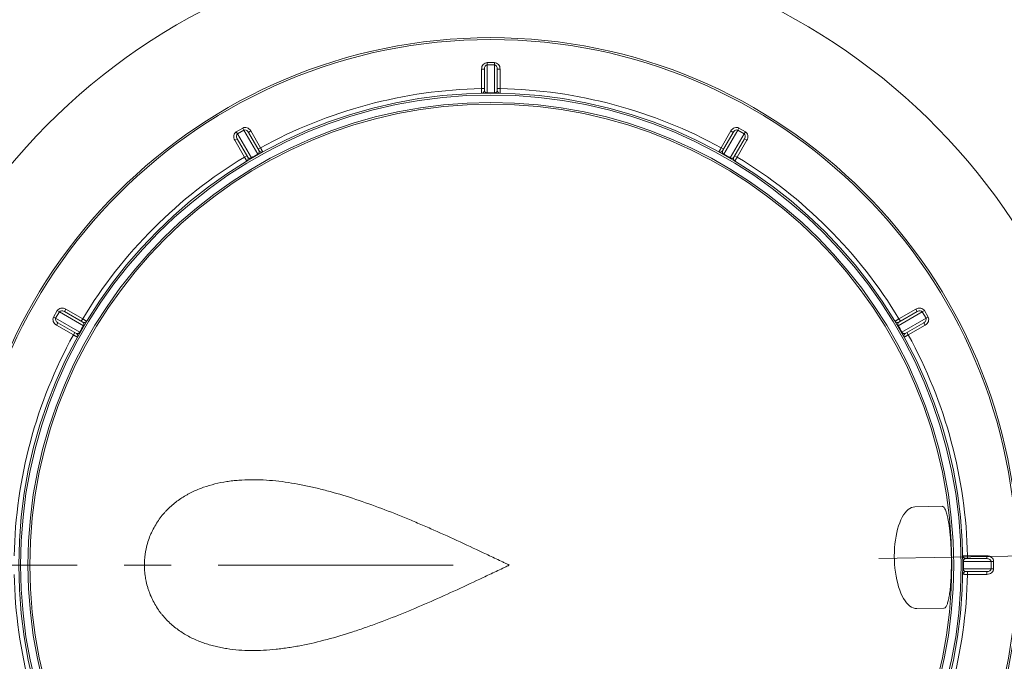
# Paper-space layout 'Sheet1(3)(3)(2)' of a CAD drawing. Units: millimetres. Extents: x 0 to 420, y 0 to 297.
# Drawn here: x 179 to 232, y 223 to 258 of the extents above; entities that cross this region are included whole.
import ezdxf

# ---------------------------------------------------------------- set-up
doc = ezdxf.new("R2010")
doc.units = ezdxf.units.MM
doc.linetypes.add('CENTERX2', pattern=[20.32, 12.7, -2.54, 2.54, -2.54])
doc.styles.add('SLDTEXTSTYLE0', font='TXT', dxfattribs={"width": 0.75})
doc.dimstyles.new('SLDDIMSTYLE5', dxfattribs={"dimtxt": 3.5, "dimasz": 3.302, "dimexe": 0, "dimexo": 0.0625, "dimgap": 0.875, "dimtad": 1, "dimdec": 4, "dimlfac": 20, "dimzin": 12, "dimdsep": 46, "dimtxsty": 'SLDTEXTSTYLE0', "dimsah": 1, "dimcen": 0.09, "dimazin": 3, "dimtfac": 1, "dimtofl": 0, "dimtmove": 0, "dimatfit": 3, "dimfxl": 0, "dimfrac": 2, "dimtolj": 1, "dimtzin": 12, "dimarcsym": 0})

# ---------------------------------------------------------------- blocks, each defined once
blk = doc.blocks.new('_D_25')
at = {"color": 7, "linetype": 'Continuous', "lineweight": 0}
blk.add_arc((204.045, 228.63), 33.762, 1, 180, dxfattribs=at)
for points in [[(237.802, 229.22), (238.09, 232.548), (237.077, 232.481)], [(170.283, 228.63), (170.951, 231.904), (169.936, 231.953)]]:
    blk.add_solid(points, dxfattribs=at)
at = {"color": 7, "linetype": 'Continuous', "lineweight": 0, "char_height": 3.5, "attachment_point": 1, "rotation": 0.8522, "style": 'SLDTEXTSTYLE0'}
for s, insert in [('bbb', (197.588, 266.866, 18.179)), ('%%d', (207.14, 266.955, 18.179))]:
    blk.add_mtext(s, dxfattribs=dict(at, insert=insert))

psp = doc.layouts.new('Sheet1(3)(3)(2)')

# ---------------------------------------------------------------- linework, layer by layer
at = {"color": 7, "linetype": 'Continuous', "lineweight": 15}
for p, q in [((203.6950158, 255.4287291), (203.5450158, 255.4287291)), ((203.5450158, 254.3755937), (203.5450158, 255.4287291)), ((203.6950158, 254.2755748), (203.6950158, 255.4287291)), ((203.8450158, 255.6571119), (203.8450158, 255.7838347)), ((203.8450158, 255.7838347), (204.2450158, 255.7838347)), ((203.8450158, 255.6571119), (203.8450158, 254.152946)), ((204.2450158, 255.6571119), (203.8450158, 255.6571119)), ((204.2450158, 255.6571119), (204.2450158, 255.7838347)), ((204.2450158, 254.152946), (204.2450158, 255.6571119)), ((204.3950158, 255.4287291), (204.3950158, 254.2755748)), ((204.3950158, 255.4287291), (204.5450158, 255.4287291)), ((204.5450158, 255.4287291), (204.5450158, 254.3755937)), ((203.6950158, 254.3755937), (203.5450158, 254.3755937)), ((204.3950158, 254.3755937), (204.5450158, 254.3755937)), ((190.2951177, 252.0459708), (190.6415278, 252.2459708)), ((190.7048893, 252.1362256), (190.3584791, 251.9362256)), ((190.7048893, 252.1362256), (190.6415278, 252.2459708)), ((191.4569722, 250.8335797), (190.7048893, 252.1362256)), ((190.9489844, 252.0134403), (191.0788883, 252.0884403)), ((191.0788883, 252.0884403), (191.6054559, 251.1763983)), ((216.4845757, 251.1763983), (217.0111434, 252.0884403)), ((217.3851424, 252.1362256), (216.6330594, 250.8335797)), ((217.1410472, 252.0134403), (217.0111434, 252.0884403)), ((217.3851424, 252.1362256), (217.4485038, 252.2459708)), ((217.7315525, 251.9362256), (217.3851424, 252.1362256)), ((217.4485038, 252.2459708), (217.794914, 252.0459708)), ((190.3427667, 251.6634403), (190.2128629, 251.5884403)), ((190.7394305, 250.6763983), (190.2128629, 251.5884403)), ((190.3584791, 251.9362256), (190.2951177, 252.0459708)), ((190.9193438, 250.6647794), (190.3427667, 251.6634403)), ((190.3584791, 251.9362256), (191.110562, 250.6335797)), ((190.9489844, 252.0134403), (191.5255616, 251.0147794)), ((216.56447, 251.0147794), (217.1410472, 252.0134403)), ((216.9794696, 250.6335797), (217.7315525, 251.9362256)), ((217.747265, 251.6634403), (217.1706878, 250.6647794)), ((217.8771688, 251.5884403), (217.3506011, 250.6763983)), ((217.7315525, 251.9362256), (217.794914, 252.0459708)), ((217.747265, 251.6634403), (217.8771688, 251.5884403)), ((191.4755521, 251.1013983), (191.6054559, 251.1763983)), ((216.6144795, 251.1013983), (216.4845757, 251.1763983)), ((190.8693343, 250.7513983), (190.7394305, 250.6763983)), ((217.2206973, 250.7513983), (217.3506011, 250.6763983)), ((180.4294936, 242.0339366), (180.6294936, 242.3803467)), ((180.5392388, 241.9705751), (180.4294936, 242.0339366)), ((180.7392388, 242.3169853), (180.5392388, 241.9705751)), ((180.7392388, 242.3169853), (180.6294936, 242.3803467)), ((182.0418847, 241.5649024), (180.7392388, 242.3169853)), ((181.0120241, 242.3326977), (181.0870241, 242.4626015)), ((181.0120241, 242.3326977), (182.010685, 241.7561206)), ((181.0870241, 242.4626015), (181.9990661, 241.9360339)), ((227.3507928, 242.3169853), (226.0481469, 241.5649024)), ((226.0793466, 241.7561206), (227.0780075, 242.3326977)), ((226.0909656, 241.9360339), (227.0030075, 242.4626015)), ((227.0780075, 242.3326977), (227.0030075, 242.4626015)), ((227.3507928, 242.3169853), (227.460538, 242.3803467)), ((227.5507928, 241.9705751), (227.3507928, 242.3169853)), ((227.460538, 242.3803467), (227.660538, 242.0339366)), ((227.5507928, 241.9705751), (227.660538, 242.0339366)), ((180.5392388, 241.9705751), (181.8418847, 241.2184922)), ((180.6620241, 241.7264799), (180.5870241, 241.5965761)), ((181.4990661, 241.0700085), (180.5870241, 241.5965761)), ((181.660685, 241.1499028), (180.6620241, 241.7264799)), ((181.9240661, 241.8061301), (181.9990661, 241.9360339)), ((226.1659656, 241.8061301), (226.0909656, 241.9360339)), ((226.2481469, 241.2184922), (227.5507928, 241.9705751)), ((227.4280075, 241.7264799), (226.4293466, 241.1499028)), ((227.5030075, 241.5965761), (226.5909656, 241.0700085)), ((227.4280075, 241.7264799), (227.5030075, 241.5965761)), ((181.5740661, 241.1999123), (181.4990661, 241.0700085)), ((226.5159656, 241.1999123), (226.5909656, 241.0700085)), ((228.4293044, 231.8064968), (226.9535115, 231.7807368)), ((231.0716791, 228.8304486), (229.5675132, 228.8304486)), ((229.6901421, 228.9804486), (230.8432963, 228.9804486)), ((229.790161, 228.9804486), (229.790161, 229.1304486)), ((229.790161, 229.1304486), (230.8432963, 229.1304486)), ((230.8432963, 228.9804486), (230.8432963, 229.1304486)), ((231.0716791, 228.4304486), (231.0716791, 228.8304486)), ((231.0716791, 228.8304486), (231.198402, 228.8304486)), ((231.198402, 228.8304486), (231.198402, 228.4304486)), ((229.5675132, 228.4304486), (231.0716791, 228.4304486)), ((230.8432963, 228.2804486), (229.6901421, 228.2804486)), ((229.790161, 228.2804486), (229.790161, 228.1304486)), ((230.8432963, 228.2804486), (230.8432963, 228.1304486)), ((231.0716791, 228.4304486), (231.198402, 228.4304486)), ((230.8432963, 228.1304486), (229.790161, 228.1304486)), ((227.0494998, 226.2815744), (228.5272994, 226.3073695))]:
    psp.add_line(p, q, dxfattribs=at)
at = {"color": 7, "linetype": 'CENTERX2', "lineweight": 0}
for p, q in [((225.0018103, 228.9962508), (238.5975323, 229.233565)), ((202.0164849, 228.6304486), (163.2667884, 228.6304486))]:
    psp.add_line(p, q, dxfattribs=at)
at = {"color": 7, "linetype": 'Continuous', "lineweight": 15, "flags": 128}
psp.add_lwpolyline([(227.0494998, 226.2815744), (226.9558401, 226.2888584), (226.8624766, 226.3139271), (226.7700148, 226.3566182), (226.6790543, 226.4166546), (226.590185, 226.4936471), (226.5039832, 226.5870963), (226.4210081, 226.6963962), (226.3417978, 226.8208379), (226.2668659, 226.9596143), (226.1966984, 227.1118255), (226.1317504, 227.2764842), (226.0724431, 227.4525227), (226.0191611, 227.6387993), (225.97225, 227.8341057), (225.932014, 228.0371756), (225.8987141, 228.2466917), (225.8725662, 228.4612954), (225.85374, 228.6795949), (225.8423574, 228.9001744), (225.8384923, 229.1216033), (225.8421699, 229.3424457), (225.8533661, 229.5612692), (225.8720085, 229.7766547), (225.8979761, 229.9872054), (225.9311006, 230.1915557), (225.971167, 230.3883804), (226.0179155, 230.576403), (226.0710431, 230.754404), (226.130205, 230.9212291), (226.1950176, 231.0757964), (226.2650607, 231.2171034), (226.3398798, 231.3442337), (226.4189899, 231.4563627), (226.5018778, 231.5527634), (226.5880059, 231.6328105), (226.6768158, 231.6959848), (226.7677314, 231.7418767), (226.8601632, 231.7701886), (226.9535115, 231.7807368), (226.9535115, 231.7807368)], dxfattribs=at)
at = {"color": 7, "linetype": 'Continuous', "lineweight": 15}
for radius in [28.5, 28.4, 25.5, 25.4, 25, 24.9]:
    psp.add_circle((204.0450158, 228.6304486), radius, dxfattribs=at)
for centre, radius, start, end in [((204.0450158, 228.6304486), 25.75, 91.11260933, 118.88739067), ((203.5450158, 254.2755748), 0.15, 271.11694754, 0), ((204.5450158, 254.2755748), 0.15, 180, 268.88305246), ((204.0450158, 228.6304486), 25.75, 61.11260933, 88.88739067), ((204.0517241, 254.1516687), 0.2067123, 179.64595729, 186.10813434), ((204.0450158, 228.5037257), 25.65, 89.55324476, 90.44675524), ((204.0383075, 254.1516687), 0.2067123, 353.89186566, 0.35404271), ((204.0450158, 228.6304486), 25.75, 121.11260933, 148.88739067), ((190.78944, 250.5897794), 0.15, 301.11694754, 30), ((204.1083772, 228.5207034), 25.65, 119.55324476, 120.44675524), ((191.2902154, 250.7358277), 0.2067123, 209.64595729, 216.10813434), ((191.2785962, 250.7291193), 0.2067123, 23.89186566, 30.35404271), ((191.6554654, 251.0897794), 0.15, 210, 298.88305246), ((216.4345662, 251.0897794), 0.15, 241.11694754, 330), ((216.8114354, 250.7291193), 0.2067123, 149.64595729, 156.10813434), ((203.9816544, 228.5207034), 25.65, 59.55324476, 60.44675524), ((216.7998163, 250.7358277), 0.2067123, 323.89186566, 330.35404271), ((217.3005916, 250.5897794), 0.15, 150, 238.88305246), ((204.0450158, 228.6304486), 25.75, 31.11260933, 58.88739067), ((204.154761, 228.5670871), 25.65, 149.55324476, 150.44675524), ((182.085685, 241.8860244), 0.15, 240, 328.88305246), ((181.9396367, 241.385249), 0.2067123, 53.89186566, 60.35404271), ((226.0043466, 241.8860244), 0.15, 211.11694754, 300), ((226.1503949, 241.385249), 0.2067123, 119.64595729, 126.10813434), ((203.9352706, 228.5670871), 25.65, 29.55324476, 30.44675524), ((204.0450158, 228.6304486), 25.75, 151.11260933, 178.88739067), ((181.585685, 241.019999), 0.15, 331.11694754, 60), ((181.946345, 241.3968682), 0.2067123, 239.64595729, 246.10813434), ((226.1436866, 241.3968682), 0.2067123, 293.89186566, 300.35404271), ((226.5043466, 241.019999), 0.15, 120, 208.88305246), ((204.0450158, 228.6304486), 25.75, 1.11260933, 28.88739067), ((229.6901421, 229.1304486), 0.15, 181.11694754, 270), ((229.5662359, 228.6237402), 0.2067123, 89.64595729, 96.10813434), ((203.918293, 228.6304486), 25.65, 359.55324476, 0.44675524), ((229.6901421, 228.1304486), 0.15, 90, 178.88305246), ((229.5662359, 228.6371569), 0.2067123, 263.89186566, 270.35404271), ((204.0450158, 228.6304486), 25.75, 181.11260933, 208.88739067), ((204.0450158, 228.6304486), 25.75, 331.11260933, 358.88739067)]:
    psp.add_arc(centre, radius, start, end, dxfattribs=at)
for centre, major_axis, ratio, start_param, end_param in [((203.8450158, 255.4287291), (0, -0.3551056), 0.8448190756, 3.1415926536, 4.7123889804), ((203.8450158, 255.4287291), (0, 0.2283828), 0.656792142, 0, 1.5707963268), ((204.2450158, 255.4287291), (0, 0.3551056), 0.8448190756, 4.7123889804, 6.2831853072), ((204.2450158, 255.4287291), (0, 0.2283828), 0.656792142, 4.7123889804, 6.2831853072), ((190.8190806, 251.9384403), (-0.1775528, 0.3075305), 0.8448190756, 4.7123889804, 6.2831853072), ((190.8190806, 251.9384403), (-0.1141914, 0.1977853), 0.656792142, 4.7123889804, 6.2831853072), ((217.270951, 251.9384403), (-0.1775528, -0.3075305), 0.8448190756, 3.1415926536, 4.7123889804), ((217.270951, 251.9384403), (0.1141914, 0.1977853), 0.656792142, 0, 1.5707963268), ((190.4726705, 251.7384403), (0.1775528, -0.3075305), 0.8448190756, 3.1415926536, 4.7123889804), ((190.4726705, 251.7384403), (-0.1141914, 0.1977853), 0.656792142, 0, 1.5707963268), ((217.6173612, 251.7384403), (0.1141914, 0.1977853), 0.656792142, 4.7123889804, 6.2831853072), ((217.6173612, 251.7384403), (0.1775528, 0.3075305), 0.8448190756, 4.7123889804, 6.2831853072), ((180.9370241, 242.2027939), (-0.3075305, 0.1775528), 0.8448190756, 4.7123889804, 6.2831853072), ((227.1530075, 242.2027939), (-0.3075305, -0.1775528), 0.8448190756, 3.1415926536, 4.7123889804), ((180.7370241, 241.8563838), (0.3075305, -0.1775528), 0.8448190756, 3.1415926536, 4.7123889804), ((180.9370241, 242.2027939), (0.1977853, -0.1141914), 0.656792142, 1.5707963268, 3.1415926536), ((227.1530075, 242.2027939), (0.1977853, 0.1141914), 0.656792142, 0, 1.5707963268), ((227.3530075, 241.8563838), (0.3075305, 0.1775528), 0.8448190756, 4.7123889804, 6.2831853072), ((180.7370241, 241.8563838), (0.1977853, -0.1141914), 0.656792142, 3.1415926536, 4.7123889804), ((227.3530075, 241.8563838), (0.1977853, 0.1141914), 0.656792142, 4.7123889804, 6.2831853072), ((230.8432963, 228.8304486), (-0.3551056, 0), 0.8448190756, 3.1415926536, 4.7123889804), ((230.8432963, 228.8304486), (0.2283828, 0), 0.656792142, 0, 1.5707963268), ((230.8432963, 228.4304486), (0.2283828, 0), 0.656792142, 4.7123889804, 6.2831853072), ((230.8432963, 228.4304486), (0.3551056, 0), 0.8448190756, 4.7123889804, 6.2831853072)]:
    psp.add_ellipse(centre, major_axis=major_axis, ratio=ratio, start_param=start_param, end_param=end_param, dxfattribs=at)
for points, knots in [([(203.5479398, 254.1256033), (203.5479398, 254.1256033), (203.5479208, 254.1272221), (203.5478649, 254.1319791), (203.5478417, 254.1339558), (203.5477859, 254.1387091), (203.5477532, 254.1414991), (203.5476429, 254.1508999), (203.5475529, 254.1585704), (203.5473404, 254.1766922), (203.5472167, 254.1872405), (203.5469468, 254.2102835), (203.5467995, 254.2228566), (203.5464801, 254.2501559), (203.5463101, 254.2646955), (203.5459589, 254.2947509), (203.5457753, 254.3104678), (203.5453985, 254.342762), (203.5452081, 254.3590879), (203.5450158, 254.3755937)], [0, 0, 0, 0, 0.125, 0.125, 0.1875, 0.1875, 0.25, 0.25, 0.375, 0.375, 0.5, 0.5, 0.625, 0.625, 0.75, 0.75, 0.875, 0.875, 1, 1, 1, 1]), ([(203.8450158, 254.152946), (203.8392812, 254.1528565), (203.8337194, 254.1530382), (203.8228924, 254.1538665), (203.8177914, 254.1545044), (203.8037646, 254.156795), (203.7959723, 254.1587957), (203.7821028, 254.1631716), (203.7761817, 254.1655155), (203.7654628, 254.170378), (203.7606811, 254.1729031), (203.7475643, 254.1806437), (203.740532, 254.1859512), (203.7283917, 254.1967371), (203.7233205, 254.2022225), (203.7102708, 254.2188509), (203.7044798, 254.2300666), (203.6968262, 254.2526897), (203.6950158, 254.2641135), (203.6950158, 254.2755748)], [0, 0, 0, 0, 0.03125, 0.03125, 0.0625, 0.0625, 0.125, 0.125, 0.1875, 0.1875, 0.25, 0.25, 0.375, 0.375, 0.5, 0.5, 0.75, 0.75, 1, 1, 1, 1]), ([(204.3950158, 254.2755748), (204.3950158, 254.2641105), (204.3932117, 254.2527259), (204.3855788, 254.2301285), (204.3797984, 254.2189105), (204.3667497, 254.2022658), (204.3616808, 254.1967763), (204.3495101, 254.1859577), (204.3424114, 254.1806108), (204.3293788, 254.1729198), (204.3246293, 254.1704081), (204.3139082, 254.1655393), (204.3078873, 254.1631584), (204.2975455, 254.1598957), (204.2938791, 254.1588595), (204.2859265, 254.1569321), (204.2815933, 254.1560315), (204.2722171, 254.1545009), (204.2671634, 254.1538697), (204.2563797, 254.153042), (204.2507523, 254.1528565), (204.2450158, 254.152946)], [0, 0, 0, 0, 0.25, 0.25, 0.5, 0.5, 0.625, 0.625, 0.75, 0.75, 0.8125, 0.8125, 0.875, 0.875, 0.90625, 0.90625, 0.9375, 0.9375, 0.96875, 0.96875, 1, 1, 1, 1]), ([(204.5450158, 254.3755937), (204.5448235, 254.3590878), (204.5446343, 254.3428576), (204.5443548, 254.3189088), (204.5442624, 254.3109925), (204.5440791, 254.2952961), (204.543988, 254.2874942), (204.5437228, 254.2647987), (204.5435549, 254.250446), (204.5432371, 254.2232818), (204.5430864, 254.2104183), (204.5428163, 254.1873585), (204.542695, 254.1770101), (204.5424806, 254.1587314), (204.5423895, 254.1509586), (204.542243, 254.1384776), (204.5421866, 254.1336753), (204.5421109, 254.1272223), (204.5420918, 254.1256033), (204.5420918, 254.1256033)], [0, 0, 0, 0, 0.125, 0.125, 0.1875, 0.1875, 0.25, 0.25, 0.375, 0.375, 0.5, 0.5, 0.625, 0.625, 0.75, 0.75, 0.875, 0.875, 1, 1, 1, 1]), ([(191.6054559, 251.1763983), (191.6135424, 251.1620076), (191.6214936, 251.1478572), (191.6332259, 251.1269772), (191.6371041, 251.1200753), (191.6447936, 251.1063902), (191.6486155, 251.099588), (191.6597336, 251.0798005), (191.6667646, 251.0672868), (191.6800714, 251.043603), (191.6863728, 251.0323875), (191.6976687, 251.0122821), (191.7027379, 251.0032594), (191.7116916, 250.9873224), (191.715499, 250.9805454), (191.7216127, 250.9696633), (191.723965, 250.9654762), (191.7271259, 250.9598499), (191.7279189, 250.9584383), (191.7279189, 250.9584383)], [0, 0, 0, 0, 0.125, 0.125, 0.1875, 0.1875, 0.25, 0.25, 0.375, 0.375, 0.5, 0.5, 0.625, 0.625, 0.75, 0.75, 0.875, 0.875, 1, 1, 1, 1]), ([(216.3621127, 250.9584383), (216.3621127, 250.9584383), (216.3629057, 250.9598497), (216.3652358, 250.9639973), (216.366204, 250.9657208), (216.3685324, 250.9698651), (216.369899, 250.9722977), (216.3745039, 250.9804943), (216.3782612, 250.987182), (216.387138, 251.0029822), (216.3923051, 251.0121792), (216.4035928, 251.03227), (216.4097519, 251.0432322), (216.4231249, 251.0670338), (216.4302475, 251.0797105), (216.444971, 251.1059148), (216.4526705, 251.1196178), (216.4684912, 251.1477739), (216.4764893, 251.1620077), (216.4845757, 251.1763983)], [0, 0, 0, 0, 0.125, 0.125, 0.1875, 0.1875, 0.25, 0.25, 0.375, 0.375, 0.5, 0.5, 0.625, 0.625, 0.75, 0.75, 0.875, 0.875, 1, 1, 1, 1]), ([(190.866958, 250.4613622), (190.866958, 250.4613622), (190.8661321, 250.4627546), (190.8637053, 250.4668464), (190.8626968, 250.4685467), (190.8602719, 250.4726352), (190.8588485, 250.4750351), (190.8540525, 250.4831213), (190.8501394, 250.4897191), (190.8408944, 250.5053068), (190.8355132, 250.5143801), (190.8237579, 250.5342009), (190.8173438, 250.545016), (190.8034175, 250.5684981), (190.7960005, 250.5810048), (190.7806686, 250.6068579), (190.7726513, 250.6203773), (190.7561778, 250.6481565), (190.74785, 250.6622), (190.7394305, 250.6763983)], [0, 0, 0, 0, 0.125, 0.125, 0.1875, 0.1875, 0.25, 0.25, 0.375, 0.375, 0.5, 0.5, 0.625, 0.625, 0.75, 0.75, 0.875, 0.875, 1, 1, 1, 1]), ([(191.110562, 250.6335797), (191.1056404, 250.6306349), (191.100733, 250.6280114), (191.0909423, 250.6233152), (191.0862058, 250.6213171), (191.0729129, 250.6162875), (191.0651642, 250.614124), (191.050965, 250.6109788), (191.0446651, 250.6100482), (191.0329511, 250.6088997), (191.0275475, 250.6086958), (191.0123177, 250.6088409), (191.0035738, 250.6099212), (190.987667, 250.6131918), (190.9805325, 250.6154067), (190.9609169, 250.6232825), (190.9502939, 250.6301001), (190.9323542, 250.6458655), (190.9250745, 250.6548536), (190.9193438, 250.6647794)], [0, 0, 0, 0, 0.03125, 0.03125, 0.0625, 0.0625, 0.125, 0.125, 0.1875, 0.1875, 0.25, 0.25, 0.375, 0.375, 0.5, 0.5, 0.75, 0.75, 1, 1, 1, 1]), ([(191.5255616, 251.0147794), (191.5312937, 251.004851), (191.5354236, 250.9940895), (191.540112, 250.9707032), (191.5407151, 250.9580979), (191.537737, 250.9371588), (191.5360919, 250.9298703), (191.530961, 250.9144159), (191.5274869, 250.9062359), (191.5200458, 250.8930591), (191.5171884, 250.888509), (191.5103381, 250.878932), (191.5063143, 250.8738597), (191.4989894, 250.8658631), (191.4963323, 250.8631326), (191.4904088, 250.8574871), (191.4871065, 250.8545406), (191.4797517, 250.848527), (191.4756907, 250.8454535), (191.4667656, 250.8393448), (191.4619848, 250.8363704), (191.4569722, 250.8335797)], [0, 0, 0, 0, 0.25, 0.25, 0.5, 0.5, 0.625, 0.625, 0.75, 0.75, 0.8125, 0.8125, 0.875, 0.875, 0.90625, 0.90625, 0.9375, 0.9375, 0.96875, 0.96875, 1, 1, 1, 1]), ([(216.6330594, 250.8335797), (216.6280484, 250.8363696), (216.6233226, 250.8393078), (216.6143603, 250.8454386), (216.6102616, 250.8485416), (216.5992594, 250.8575386), (216.5935114, 250.8631675), (216.583688, 250.8738918), (216.5797321, 250.8788823), (216.5728805, 250.8884528), (216.570002, 250.8930304), (216.5625128, 250.9062924), (216.5590765, 250.914405), (216.5539555, 250.929816), (216.5523064, 250.9371021), (216.5493193, 250.9580276), (216.549912, 250.9706362), (216.5545953, 250.9940551), (216.5587394, 251.0048536), (216.56447, 251.0147794)], [0, 0, 0, 0, 0.03125, 0.03125, 0.0625, 0.0625, 0.125, 0.125, 0.1875, 0.1875, 0.25, 0.25, 0.375, 0.375, 0.5, 0.5, 0.75, 0.75, 1, 1, 1, 1]), ([(217.1706878, 250.6647794), (217.1649557, 250.654851), (217.1577009, 250.6458937), (217.1397919, 250.6301402), (217.129177, 250.6233153), (217.1095542, 250.6154249), (217.1024196, 250.6132053), (217.0864702, 250.6099216), (217.0776491, 250.6088403), (217.0625171, 250.6086961), (217.0571479, 250.6088956), (217.0454288, 250.6100396), (217.0390241, 250.6109882), (217.0284365, 250.6133334), (217.0247432, 250.6142693), (217.0168923, 250.6165765), (217.0126894, 250.6179631), (217.0038041, 250.6213257), (216.9991118, 250.6233059), (216.989359, 250.6279809), (216.9843928, 250.630634), (216.9794696, 250.6335797)], [0, 0, 0, 0, 0.25, 0.25, 0.5, 0.5, 0.625, 0.625, 0.75, 0.75, 0.8125, 0.8125, 0.875, 0.875, 0.90625, 0.90625, 0.9375, 0.9375, 0.96875, 0.96875, 1, 1, 1, 1]), ([(217.3506011, 250.6763983), (217.3421816, 250.6621999), (217.3339026, 250.6482387), (217.3216862, 250.6276382), (217.317648, 250.6208287), (217.3096411, 250.6073269), (217.3056612, 250.6006158), (217.2940838, 250.5810935), (217.2867621, 250.5687477), (217.2729047, 250.5453817), (217.2663425, 250.5343168), (217.2545787, 250.5144816), (217.2492994, 250.5055802), (217.2399744, 250.4898576), (217.236009, 250.4831717), (217.2296417, 250.4724361), (217.2271917, 250.4683054), (217.2238996, 250.4627548), (217.2230737, 250.4613622), (217.2230737, 250.4613622)], [0, 0, 0, 0, 0.125, 0.125, 0.1875, 0.1875, 0.25, 0.25, 0.375, 0.375, 0.5, 0.5, 0.625, 0.625, 0.75, 0.75, 0.875, 0.875, 1, 1, 1, 1]), ([(181.9990661, 241.9360339), (182.0132645, 241.9276143), (182.0272257, 241.9193353), (182.0478262, 241.907119), (182.0546357, 241.9030808), (182.0681375, 241.8950738), (182.0748486, 241.891094), (182.0943709, 241.8795165), (182.1067167, 241.8721948), (182.1300827, 241.8583375), (182.1411475, 241.8517752), (182.1609828, 241.8400114), (182.1698842, 241.8347321), (182.1856068, 241.8254071), (182.1922927, 241.8214418), (182.2030283, 241.8150744), (182.207159, 241.8126245), (182.2127096, 241.8093324), (182.2141021, 241.8085064), (182.2141021, 241.8085064)], [0, 0, 0, 0, 0.125, 0.125, 0.1875, 0.1875, 0.25, 0.25, 0.375, 0.375, 0.5, 0.5, 0.625, 0.625, 0.75, 0.75, 0.875, 0.875, 1, 1, 1, 1]), ([(182.010685, 241.7561206), (182.0206134, 241.7503884), (182.0295707, 241.7431337), (182.0453242, 241.7252247), (182.0521491, 241.7146097), (182.0600395, 241.6949869), (182.0622591, 241.6878524), (182.0655428, 241.6719029), (182.0666241, 241.6630818), (182.0667683, 241.6479498), (182.0665688, 241.6425807), (182.0654248, 241.6308616), (182.0644762, 241.6244569), (182.062131, 241.6138693), (182.0611951, 241.6101759), (182.0588879, 241.6023251), (182.0575013, 241.5981222), (182.0541387, 241.5892369), (182.0521585, 241.5845446), (182.0474835, 241.5747918), (182.0448304, 241.5698255), (182.0418847, 241.5649024)], [0, 0, 0, 0, 0.25, 0.25, 0.5, 0.5, 0.625, 0.625, 0.75, 0.75, 0.8125, 0.8125, 0.875, 0.875, 0.90625, 0.90625, 0.9375, 0.9375, 0.96875, 0.96875, 1, 1, 1, 1]), ([(225.8759295, 241.8085064), (225.8759295, 241.8085064), (225.8773219, 241.8093323), (225.8814137, 241.8117591), (225.8831139, 241.8127676), (225.8872025, 241.8151925), (225.8896023, 241.8166159), (225.8976886, 241.8214119), (225.9042863, 241.825325), (225.919874, 241.83457), (225.9289473, 241.8399512), (225.9487682, 241.8517065), (225.9595832, 241.8581206), (225.9830654, 241.8720468), (225.995572, 241.8794639), (226.0214251, 241.8947957), (226.0349446, 241.9028131), (226.0627238, 241.9192866), (226.0767672, 241.9276144), (226.0909656, 241.9360339)], [0, 0, 0, 0, 0.125, 0.125, 0.1875, 0.1875, 0.25, 0.25, 0.375, 0.375, 0.5, 0.5, 0.625, 0.625, 0.75, 0.75, 0.875, 0.875, 1, 1, 1, 1]), ([(226.0481469, 241.5649024), (226.0452022, 241.569824), (226.0425786, 241.5747314), (226.0378824, 241.584522), (226.0358844, 241.5892586), (226.0308547, 241.6025515), (226.0286912, 241.6103002), (226.0255461, 241.6244994), (226.0246154, 241.6307993), (226.023467, 241.6425133), (226.023263, 241.6479169), (226.0234082, 241.6631467), (226.0244884, 241.6718906), (226.0277591, 241.6877974), (226.0299739, 241.6949319), (226.0378498, 241.7145475), (226.0446674, 241.7251705), (226.0604327, 241.7431102), (226.0694208, 241.7503899), (226.0793466, 241.7561206)], [0, 0, 0, 0, 0.03125, 0.03125, 0.0625, 0.0625, 0.125, 0.125, 0.1875, 0.1875, 0.25, 0.25, 0.375, 0.375, 0.5, 0.5, 0.75, 0.75, 1, 1, 1, 1]), ([(181.7170261, 240.9475455), (181.7170261, 240.9475455), (181.7156147, 240.9483384), (181.7114671, 240.9506685), (181.7097436, 240.9516368), (181.7055993, 240.9539651), (181.7031667, 240.9553318), (181.6949701, 240.9599367), (181.6882824, 240.9636939), (181.6724822, 240.9725708), (181.6632852, 240.9777379), (181.6431944, 240.9890256), (181.6322321, 240.9951847), (181.6084305, 241.0085577), (181.5957539, 241.0156802), (181.5695495, 241.0304037), (181.5558466, 241.0381032), (181.5276905, 241.053924), (181.5134567, 241.0619221), (181.4990661, 241.0700085)], [0, 0, 0, 0, 0.125, 0.125, 0.1875, 0.1875, 0.25, 0.25, 0.375, 0.375, 0.5, 0.5, 0.625, 0.625, 0.75, 0.75, 0.875, 0.875, 1, 1, 1, 1]), ([(181.8418847, 241.2184922), (181.8390948, 241.2134811), (181.8361566, 241.2087554), (181.8300258, 241.199793), (181.8269228, 241.1956944), (181.8179257, 241.1846921), (181.8122969, 241.1789441), (181.8015726, 241.1691208), (181.7965821, 241.1651648), (181.7870116, 241.1583133), (181.782434, 241.1554348), (181.769172, 241.1479456), (181.7610594, 241.1445092), (181.7456484, 241.1393883), (181.7383623, 241.1377392), (181.7174368, 241.134752), (181.7048282, 241.1353447), (181.6814093, 241.140028), (181.6706108, 241.1441721), (181.660685, 241.1499028)], [0, 0, 0, 0, 0.03125, 0.03125, 0.0625, 0.0625, 0.125, 0.125, 0.1875, 0.1875, 0.25, 0.25, 0.375, 0.375, 0.5, 0.5, 0.75, 0.75, 1, 1, 1, 1]), ([(226.4293466, 241.1499028), (226.4194183, 241.1441707), (226.4086568, 241.1400408), (226.3852704, 241.1353523), (226.3726651, 241.1347493), (226.3517261, 241.1377274), (226.3444376, 241.1393725), (226.3289831, 241.1445034), (226.3208032, 241.1479775), (226.3076263, 241.1554186), (226.3030763, 241.158276), (226.2934993, 241.1651263), (226.2884269, 241.1691501), (226.2804304, 241.176475), (226.2776998, 241.1791321), (226.2720544, 241.1850556), (226.2691078, 241.1883579), (226.2630942, 241.1957126), (226.2600207, 241.1997737), (226.253912, 241.2086988), (226.2509377, 241.2134795), (226.2481469, 241.2184922)], [0, 0, 0, 0, 0.25, 0.25, 0.5, 0.5, 0.625, 0.625, 0.75, 0.75, 0.8125, 0.8125, 0.875, 0.875, 0.90625, 0.90625, 0.9375, 0.9375, 0.96875, 0.96875, 1, 1, 1, 1]), ([(226.5909656, 241.0700085), (226.5765748, 241.061922), (226.5624244, 241.0539708), (226.5415445, 241.0422384), (226.5346425, 241.0383603), (226.5209574, 241.0306708), (226.5141552, 241.0268488), (226.4943677, 241.0157307), (226.481854, 241.0086998), (226.4581702, 240.9953929), (226.4469547, 240.9890916), (226.4268493, 240.9777957), (226.4178266, 240.9727265), (226.4018896, 240.9637728), (226.3951126, 240.9599654), (226.3842305, 240.9538517), (226.3800434, 240.9514994), (226.3744171, 240.9483385), (226.3730055, 240.9475455), (226.3730055, 240.9475455)], [0, 0, 0, 0, 0.125, 0.125, 0.1875, 0.1875, 0.25, 0.25, 0.375, 0.375, 0.5, 0.5, 0.625, 0.625, 0.75, 0.75, 0.875, 0.875, 1, 1, 1, 1]), ([(205.0399551, 228.6304486), (205.0254054, 228.6235031), (205.0105261, 228.6164007), (204.98101, 228.6023122), (204.9367412, 228.5811832), (204.8334843, 228.5319086), (204.6271152, 228.4334727), (204.4504628, 228.3493189), (204.0974393, 228.1813718), (203.862465, 228.0698879), (203.158411, 227.7374139), (202.6901996, 227.5183982), (201.7547612, 227.0885108), (201.2875366, 226.8776332), (200.3527234, 226.4670581), (199.8851379, 226.2673531), (198.9481516, 225.882525), (198.4787551, 225.6973911), (197.8898361, 225.4776094), (197.771943, 225.4342369), (197.5359085, 225.3487322), (197.4177533, 225.3065968), (197.0642606, 225.1826442), (196.8294373, 225.103111), (196.1272183, 224.8745381), (195.6620767, 224.7354882), (194.7363552, 224.4886122), (194.2757805, 224.3807592), (193.5871424, 224.2469063), (193.3579654, 224.206957), (193.0145796, 224.1547734), (192.9001807, 224.1386703), (192.6714773, 224.10919), (192.5570853, 224.0958036), (191.9862488, 224.0361833), (191.5369541, 224.0121082), (190.8732702, 224.0176754), (190.6537541, 224.0265038), (190.2180394, 224.0595989), (190.0018408, 224.0838591), (189.6799673, 224.1333021), (189.5730804, 224.1519629), (189.3601069, 224.1939564), (189.2538308, 224.2173398), (188.9382131, 224.2945297), (188.7317733, 224.3553735), (188.3270525, 224.4979038), (188.1287679, 224.5795748), (187.7408145, 224.7667569), (187.5511381, 224.8722364), (187.2737289, 225.0517829), (187.1830963, 225.1147936), (187.0060841, 225.2472063), (186.9196306, 225.3166547), (186.6667037, 225.5354229), (186.506609, 225.6950625), (186.3187084, 225.9153679), (186.2817435, 225.9604749), (186.2091038, 226.0529071), (186.1735097, 226.1001382), (186.069629, 226.2440812), (186.0039733, 226.3433715), (185.8802073, 226.5490404), (185.822095, 226.655417), (185.7139547, 226.8758697), (185.6639231, 226.9899424), (185.5955466, 227.1674807), (185.5740244, 227.2273407), (185.5336908, 227.348031), (185.5148544, 227.4089258), (185.4623831, 227.5932854), (185.4327766, 227.7184213), (185.3967807, 227.9096368), (185.3861868, 227.9739615), (185.3724712, 228.0713583), (185.3682621, 228.1039757), (185.360583, 228.1695197), (185.3571079, 228.2025067), (185.341699, 228.3673252), (185.3356207, 228.498811), (185.3355892, 228.7610657), (185.3416368, 228.8918347), (185.3597766, 229.0874526), (185.3673371, 229.1525692), (185.3855121, 229.2826223), (185.3961713, 229.3477728), (185.4323728, 229.540815), (185.4621134, 229.666552), (185.5320609, 229.9125383), (185.5722706, 230.032786), (185.6401184, 230.2092411), (185.663992, 230.2674056), (185.7142253, 230.3824486), (185.7404408, 230.43899), (185.821936, 230.6052188), (185.8801772, 230.7117974), (186.0656534, 231.0200416), (186.2035733, 231.2102887), (186.392008, 231.4315303), (186.4305586, 231.4749992), (186.5086208, 231.5596484), (186.5481969, 231.6009094), (186.6684902, 231.7216764), (186.7507698, 231.7981729), (187.0034276, 232.0167503), (187.1795978, 232.1479763), (187.4543867, 232.3261447), (187.5477463, 232.3824059), (187.6903527, 232.4623707), (187.7383713, 232.4883154), (187.83499, 232.5386282), (187.8835237, 232.5629641), (188.1272889, 232.6807301), (188.3257998, 232.7624808), (188.7293902, 232.9047552), (188.9344733, 232.9652581), (189.3510021, 233.0675115), (189.5624497, 233.1092511), (189.8843412, 233.1591248), (189.9924259, 233.1736221), (190.1557348, 233.1923103), (190.2103983, 233.1980319), (190.3197556, 233.2084437), (190.3744895, 233.2131391), (190.6484439, 233.2341479), (190.8685187, 233.2430773), (191.5317564, 233.248951), (191.9779348, 233.2251066), (192.8796843, 233.1318611), (193.3352509, 233.0623877), (193.9114014, 232.9510892), (194.0269662, 232.927601), (194.2587864, 232.8782498), (194.3750731, 232.8523767), (194.7234041, 232.7716965), (194.9554523, 232.7137239), (195.6514564, 232.5284939), (196.1152806, 232.3899668), (197.044279, 232.0881237), (197.5094479, 231.9247879), (198.4426028, 231.5774267), (198.9105853, 231.3933894), (199.6157025, 231.1043864), (199.8512651, 231.00589), (200.3236083, 230.8049644), (200.5606663, 230.7024105), (201.2702135, 230.3910565), (201.7419888, 230.1782043), (202.6845, 229.7451689), (203.1552328, 229.5249792), (203.8615879, 229.1914258), (204.0970819, 229.0796953), (204.4505151, 228.9115534), (204.5683582, 228.8554152), (204.7451872, 228.7711054), (204.8336177, 228.7289249), (204.9368184, 228.6796771), (204.9810545, 228.6585637), (205.0105468, 228.6444866), (205.0254054, 228.637394), (205.0399551, 228.6304486)], [0, 0, 0, 0, 0.0009765625, 0.0009765625, 0.001953125, 0.00390625, 0.0078125, 0.015625, 0.015625, 0.03125, 0.03125, 0.0625, 0.0625, 0.09375, 0.09375, 0.125, 0.125, 0.15625, 0.15625, 0.1640625, 0.1640625, 0.171875, 0.171875, 0.1875, 0.1875, 0.21875, 0.21875, 0.25, 0.25, 0.265625, 0.265625, 0.2734375, 0.2734375, 0.28125, 0.28125, 0.3125, 0.3125, 0.328125, 0.328125, 0.34375, 0.34375, 0.3515625, 0.3515625, 0.359375, 0.359375, 0.375, 0.375, 0.390625, 0.390625, 0.40625, 0.40625, 0.4140625, 0.4140625, 0.421875, 0.421875, 0.4375, 0.4375, 0.44140625, 0.44140625, 0.4453125, 0.4453125, 0.453125, 0.453125, 0.4609375, 0.4609375, 0.46875, 0.46875, 0.47265625, 0.47265625, 0.4765625, 0.4765625, 0.484375, 0.484375, 0.48828125, 0.48828125, 0.490234375, 0.490234375, 0.4921875, 0.4921875, 0.5, 0.5, 0.5078125, 0.5078125, 0.51171875, 0.51171875, 0.515625, 0.515625, 0.5234375, 0.5234375, 0.53125, 0.53125, 0.53515625, 0.53515625, 0.5390625, 0.5390625, 0.546875, 0.546875, 0.5625, 0.5625, 0.56640625, 0.56640625, 0.5703125, 0.5703125, 0.578125, 0.578125, 0.59375, 0.59375, 0.6015625, 0.6015625, 0.60546875, 0.60546875, 0.609375, 0.609375, 0.625, 0.625, 0.640625, 0.640625, 0.65625, 0.65625, 0.6640625, 0.6640625, 0.66796875, 0.66796875, 0.671875, 0.671875, 0.6875, 0.6875, 0.71875, 0.71875, 0.75, 0.75, 0.7578125, 0.7578125, 0.765625, 0.765625, 0.78125, 0.78125, 0.8125, 0.8125, 0.84375, 0.84375, 0.875, 0.875, 0.890625, 0.890625, 0.90625, 0.90625, 0.9375, 0.9375, 0.96875, 0.96875, 0.984375, 0.984375, 0.9921875, 0.9921875, 0.99609375, 0.998046875, 0.9990234375, 0.9990234375, 1, 1, 1, 1]), ([(228.4219672, 231.8032067), (228.4279418, 231.8042041), (228.4499618, 231.80788), (228.4865668, 231.7865455), (228.5315164, 231.7407506), (228.5748973, 231.6698252), (228.6177718, 231.5732712), (228.6579781, 231.4549079), (228.6951152, 231.3190933), (228.7293211, 231.1685255), (228.7619496, 230.9970502), (228.7914113, 230.812651), (228.8175318, 230.6197427), (228.8405269, 230.4203831), (228.8612316, 230.2072347), (228.8787825, 229.9886733), (228.8931646, 229.768454), (228.9045835, 229.5477075), (228.9133272, 229.3204368), (228.9190758, 229.0935847), (228.9219105, 228.8701939), (228.921985, 228.6507926), (228.9192625, 228.4316654), (228.913738, 228.2176422), (228.9055256, 228.0104681), (228.8947534, 227.811896), (228.8812863, 227.6196802), (228.8652793, 227.4371462), (228.8467999, 227.2650917), (228.8259397, 227.1044171), (228.8026422, 226.9553699), (228.77695, 226.8190267), (228.7490809, 226.6970546), (228.7190344, 226.5899012), (228.6869689, 226.4986599), (228.6527427, 226.4236591), (228.6166275, 226.3659292), (228.5785571, 226.3273967), (228.5456072, 226.3081099), (228.5250513, 226.3092737), (228.5180402, 226.3096707)], [0, 0, 0, 0, 0.0125069886, 0.0460953217, 0.0769912939, 0.1081290285, 0.1400650932, 0.1722928291, 0.2006948385, 0.2293183629, 0.2586668928, 0.288277083, 0.3145834127, 0.3410881941, 0.3682335514, 0.3956061635, 0.4205675492, 0.4457101639, 0.4714297171, 0.4973505251, 0.5216702195, 0.546160139, 0.5711850476, 0.5963936848, 0.6206890836, 0.6454038363, 0.6701190537, 0.6952622351, 0.7201024492, 0.7451055664, 0.7706092891, 0.7962803111, 0.8222215285, 0.848328242, 0.8749390645, 0.9017166095, 0.9293077255, 0.95707137, 0.9853582518, 1, 1, 1, 1]), ([(229.5401706, 229.1275246), (229.5401706, 229.1275246), (229.5417893, 229.1275436), (229.5465464, 229.1275995), (229.5485231, 229.1276227), (229.5532763, 229.1276785), (229.5560664, 229.1277112), (229.5654672, 229.1278215), (229.5731376, 229.1279115), (229.5912594, 229.128124), (229.6018078, 229.1282477), (229.6248507, 229.1285176), (229.6374239, 229.1286648), (229.6647232, 229.1289843), (229.6792628, 229.1291543), (229.7093182, 229.1295055), (229.725035, 229.1296891), (229.7573293, 229.1300659), (229.7736551, 229.1302563), (229.790161, 229.1304486)], [0, 0, 0, 0, 0.125, 0.125, 0.1875, 0.1875, 0.25, 0.25, 0.375, 0.375, 0.5, 0.5, 0.625, 0.625, 0.75, 0.75, 0.875, 0.875, 1, 1, 1, 1]), ([(229.5675132, 228.8304486), (229.5674238, 228.8361832), (229.5676055, 228.841745), (229.5684337, 228.852572), (229.5690717, 228.857673), (229.5713622, 228.8716998), (229.573363, 228.8794921), (229.5777388, 228.8933615), (229.5800828, 228.8992827), (229.5849452, 228.9100016), (229.5874704, 228.9147832), (229.595211, 228.9279001), (229.6005185, 228.9349323), (229.6113043, 228.9470727), (229.6167897, 228.9521439), (229.6334182, 228.9651936), (229.6446339, 228.9709846), (229.6672569, 228.9786382), (229.6786807, 228.9804486), (229.6901421, 228.9804486)], [0, 0, 0, 0, 0.03125, 0.03125, 0.0625, 0.0625, 0.125, 0.125, 0.1875, 0.1875, 0.25, 0.25, 0.375, 0.375, 0.5, 0.5, 0.75, 0.75, 1, 1, 1, 1]), ([(229.6901421, 228.2804486), (229.6786778, 228.2804486), (229.6672931, 228.2822527), (229.6446957, 228.2898856), (229.6334777, 228.295666), (229.616833, 228.3087146), (229.6113435, 228.3137836), (229.600525, 228.3259543), (229.595178, 228.333053), (229.5874871, 228.3460856), (229.5849753, 228.3508351), (229.5801065, 228.3615562), (229.5777257, 228.3675771), (229.5744629, 228.3779189), (229.5734267, 228.3815853), (229.5714994, 228.3895379), (229.5705987, 228.393871), (229.5690682, 228.4032473), (229.568437, 228.408301), (229.5676093, 228.4190847), (229.5674238, 228.4247121), (229.5675132, 228.4304486)], [0, 0, 0, 0, 0.25, 0.25, 0.5, 0.5, 0.625, 0.625, 0.75, 0.75, 0.8125, 0.8125, 0.875, 0.875, 0.90625, 0.90625, 0.9375, 0.9375, 0.96875, 0.96875, 1, 1, 1, 1]), ([(229.790161, 228.1304486), (229.7736551, 228.1306409), (229.7574248, 228.1308301), (229.7334761, 228.1311096), (229.7255598, 228.131202), (229.7098633, 228.1313853), (229.7020615, 228.1314764), (229.6793659, 228.1317416), (229.6650133, 228.1319095), (229.6378491, 228.1322273), (229.6249855, 228.1323779), (229.6019258, 228.1326481), (229.5915773, 228.1327694), (229.5732986, 228.1329837), (229.5655258, 228.1330749), (229.5530448, 228.1332214), (229.5482425, 228.1332778), (229.5417895, 228.1333535), (229.5401706, 228.1333725), (229.5401706, 228.1333725)], [0, 0, 0, 0, 0.125, 0.125, 0.1875, 0.1875, 0.25, 0.25, 0.375, 0.375, 0.5, 0.5, 0.625, 0.625, 0.75, 0.75, 0.875, 0.875, 1, 1, 1, 1])]:
    psp.add_open_spline(points, degree=3, knots=knots, dxfattribs=at)

# ---------------------------------------------------------------- dimensions: what is measured, and where the dimension line sits
at = {"color": 7, "linetype": 'Continuous', "lineweight": 0}
dim = psp.add_angular_dim_2l(base=(203.7503895, 262.3912753), line1=((202.0164849, 228.6304486), (163.2667884, 228.6304486)), line2=((238.5975323, 229.233565), (246.3905738, 229.369593)), text='bbb%%d', dimstyle='SLDDIMSTYLE5', dxfattribs=at)
dim.commit()
dim.dimension.update_dxf_attribs({"geometry": '_D_25', "text_midpoint": (203.5428385, 262.388826), "dimtype": 162})

doc.saveas('drawing.dxf')
